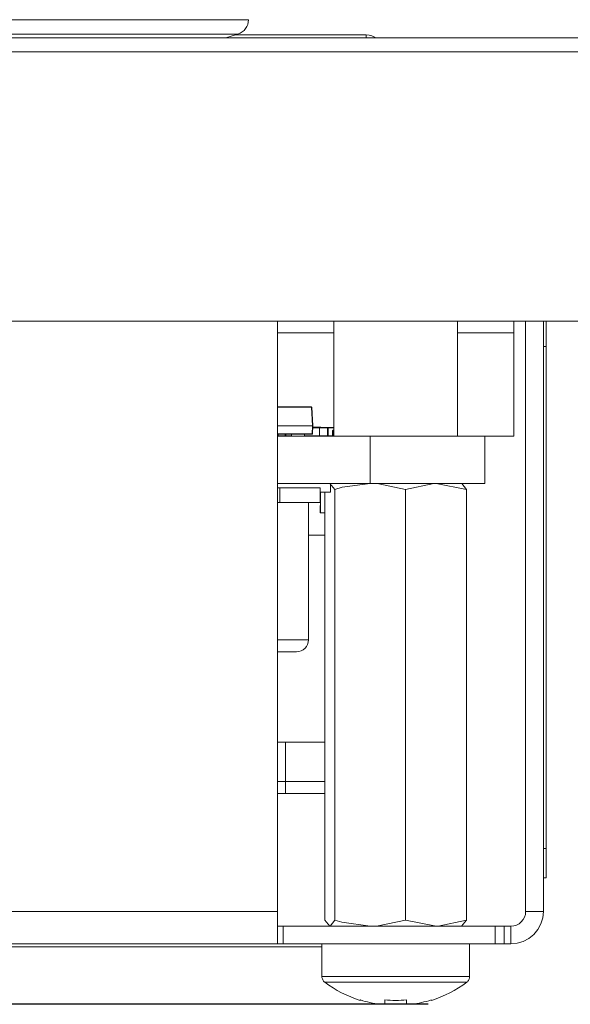
# Model space of a CAD drawing. Units: millimetres. Extents: x 0 to 594, y 0 to 420.
# Drawn here: x 233 to 252, y 312 to 346 of the extents above; entities that cross this region are included whole.
import ezdxf

# ---------------------------------------------------------------- set-up
doc = ezdxf.new("R2010")
doc.units = ezdxf.units.MM
doc.header["$MEASUREMENT"] = 0
doc.layers.add('Layer 1', color=7, linetype='Continuous', lineweight=0)

msp = doc.modelspace()

# ---------------------------------------------------------------- linework, layer by layer
at = {"layer": 'Layer 1', "color": 18, "lineweight": 18, "true_color": 0x010101}
for p, q in [((196.661, 345.106), (260.509, 345.106)), ((240.358, 345.206), (244.785, 345.206)), ((260.509, 344.628), (196.662, 344.628)), ((232.585, 335.506), (260.907, 335.506)), ((241.785, 335.506), (241.785, 315.509)), ((243.69, 335.506), (243.69, 331.609)), ((247.88, 331.609), (247.88, 335.506)), ((249.785, 335.506), (249.785, 335.106)), ((250.185, 315.509), (250.185, 335.506)), ((250.785, 315.509), (250.785, 335.506)), ((243.69, 335.106), (241.785, 335.106)), ((249.785, 335.106), (247.88, 335.106)), ((249.785, 335.106), (249.785, 331.606)), ((250.885, 334.647), (250.785, 334.647)), ((250.885, 334.647), (250.885, 317.647)), ((241.785, 332.608), (242.934, 332.608)), ((242.934, 332.597), (241.785, 332.597)), ((242.968, 331.958), (242.935, 332.596)), ((242.947, 332.596), (242.98, 331.959)), ((241.785, 331.959), (242.968, 331.959)), ((242.954, 331.69), (242.968, 331.958)), ((242.98, 331.959), (242.966, 331.69)), ((243.201, 331.893), (242.977, 331.893)), ((242.999, 331.911), (242.978, 331.911)), ((242.978, 331.908), (243.212, 331.908)), ((242.992, 331.911), (242.992, 331.908)), ((243.025, 331.911), (243.003, 331.911)), ((243.03, 331.911), (243.013, 331.911)), ((243.06, 331.911), (243.06, 331.908)), ((243.078, 331.911), (243.071, 331.911)), ((243.085, 331.911), (243.082, 331.911)), ((243.085, 331.911), (243.082, 331.911)), ((243.114, 331.911), (243.085, 331.911)), ((243.104, 331.911), (243.104, 331.908)), ((243.121, 331.911), (243.116, 331.911)), ((243.166, 331.911), (243.145, 331.911)), ((243.189, 331.911), (243.189, 331.908)), ((243.201, 331.624), (243.201, 331.894)), ((243.474, 331.893), (243.201, 331.893)), ((243.212, 331.908), (243.484, 331.908)), ((243.244, 331.911), (243.244, 331.908)), ((243.244, 331.911), (243.25, 331.911)), ((243.244, 331.908), (243.25, 331.908)), ((243.474, 331.624), (243.474, 331.894)), ((243.484, 331.908), (243.69, 331.908)), ((243.495, 331.893), (243.495, 331.623)), ((243.69, 331.893), (243.495, 331.893)), ((241.785, 331.69), (242.954, 331.69)), ((242.954, 331.679), (241.785, 331.679)), ((241.785, 331.678), (242.953, 331.678)), ((244.921, 331.609), (241.785, 331.609)), ((241.791, 331.624), (241.791, 331.679)), ((241.791, 331.679), (241.791, 331.624)), ((241.791, 331.679), (241.791, 331.624)), ((241.791, 331.624), (241.791, 331.624)), ((241.791, 331.624), (241.791, 331.624)), ((241.791, 331.624), (241.791, 331.624)), ((241.792, 331.624), (241.792, 331.679)), ((241.807, 331.679), (241.807, 331.624)), ((241.807, 331.624), (242.057, 331.624)), ((242.042, 331.624), (242.042, 331.679)), ((242.042, 331.679), (242.042, 331.624)), ((242.042, 331.679), (242.042, 331.624)), ((242.042, 331.624), (242.042, 331.624)), ((242.042, 331.624), (242.042, 331.624)), ((242.042, 331.624), (242.042, 331.624)), ((242.043, 331.624), (242.043, 331.679)), ((242.058, 331.679), (242.058, 331.624)), ((242.058, 331.624), (242.249, 331.624)), ((242.249, 331.678), (242.249, 331.609)), ((242.695, 331.624), (243.201, 331.624)), ((242.953, 331.678), (242.954, 331.678)), ((243.201, 331.624), (243.474, 331.624)), ((243.495, 331.624), (243.645, 331.624)), ((243.645, 331.794), (243.645, 331.623)), ((243.645, 331.794), (243.645, 331.794)), ((243.645, 331.793), (243.645, 331.623)), ((243.645, 331.624), (243.645, 331.624)), ((243.645, 331.624), (243.645, 331.624)), ((243.646, 331.624), (243.646, 331.794)), ((243.646, 331.794), (243.646, 331.794)), ((243.646, 331.624), (243.646, 331.794)), ((243.646, 331.794), (243.646, 331.794)), ((243.646, 331.624), (243.646, 331.624)), ((243.66, 331.808), (243.661, 331.808)), ((243.661, 331.808), (243.69, 331.808)), ((243.661, 331.794), (243.661, 331.623)), ((243.69, 331.794), (243.661, 331.794)), ((243.661, 331.624), (243.691, 331.624)), ((244.921, 331.609), (244.921, 330.008)), ((248.801, 331.609), (248.801, 330.008)), ((248.801, 331.606), (249.785, 331.606)), ((244.921, 330.008), (241.785, 330.008)), ((243.721, 329.807), (243.554, 330.008)), ((243.579, 329.709), (243.579, 330.008)), ((248.184, 329.807), (247.152, 330.008)), ((241.856, 329.859), (241.785, 329.859)), ((241.856, 329.359), (241.856, 329.859)), ((243.23, 329.859), (241.856, 329.859)), ((243.229, 329.859), (243.23, 329.859)), ((243.23, 329.359), (243.23, 329.859)), ((243.579, 329.709), (243.23, 329.709)), ((243.231, 329.258), (243.231, 329.709)), ((243.231, 329.709), (243.231, 329.009)), ((243.231, 329.258), (243.231, 329.709)), ((243.231, 329.709), (243.231, 329.009)), ((243.231, 329.258), (243.231, 329.709)), ((243.231, 329.709), (243.231, 329.009)), ((243.387, 315.209), (243.387, 329.709)), ((243.721, 315.209), (243.721, 329.807)), ((246.12, 315.209), (246.12, 329.807)), ((248.184, 315.209), (248.184, 329.807)), ((241.856, 329.359), (241.785, 329.359)), ((243.23, 329.359), (241.856, 329.359)), ((242.829, 324.708), (242.829, 329.359)), ((243.23, 329.258), (243.23, 329.009)), ((243.231, 329.258), (243.23, 329.258)), ((243.23, 329.258), (243.23, 329.009)), ((243.231, 329.258), (243.23, 329.258)), ((243.23, 329.258), (243.23, 329.009)), ((243.231, 329.258), (243.23, 329.258)), ((243.23, 329.009), (243.231, 329.009)), ((243.23, 329.009), (243.231, 329.009)), ((243.23, 329.009), (243.231, 329.009)), ((243.231, 329.009), (243.387, 329.009)), ((243.231, 329.009), (243.387, 329.009)), ((243.231, 329.009), (243.387, 329.009)), ((243.387, 328.259), (242.829, 328.259)), ((243.387, 328.259), (242.829, 328.259)), ((243.387, 328.259), (242.829, 328.259)), ((243.387, 321.238), (241.785, 321.238)), ((243.387, 321.238), (241.785, 321.238)), ((243.387, 321.238), (241.785, 321.238)), ((242.047, 321.239), (242.047, 319.909)), ((242.047, 319.909), (241.786, 319.909)), ((242.047, 319.508), (241.785, 319.508)), ((241.785, 319.508), (242.041, 319.508)), ((250.785, 317.647), (250.886, 317.647)), ((250.885, 316.647), (250.785, 316.647)), ((241.785, 315.508), (229.885, 315.508)), ((243.387, 315.209), (243.554, 315.008)), ((246.12, 315.209), (247.152, 315.008)), ((248.184, 315.209), (248.017, 315.008)), ((250.185, 315.508), (250.785, 315.508)), ((241.973, 315.009), (241.973, 314.409)), ((249.148, 315.008), (241.973, 315.008)), ((249.148, 314.409), (249.148, 315.008)), ((249.461, 315.009), (249.461, 314.409)), ((249.685, 315.008), (249.461, 315.008)), ((249.685, 315.009), (249.685, 314.409)), ((243.285, 314.308), (210.785, 314.308)), ((241.785, 314.409), (229.885, 314.409)), ((249.148, 314.409), (241.973, 314.409)), ((243.285, 314.409), (243.285, 313.304)), ((248.285, 313.304), (248.285, 314.409)), ((249.685, 314.409), (249.461, 314.409))]:
    msp.add_line(p, q, dxfattribs=at)
at = {"layer": 'Layer 1', "color": 250, "lineweight": 25, "true_color": 0x1d1d1b}
msp.add_line((246.882, 312.363), (158.703, 312.363), dxfattribs=at)
at = {"layer": 'Layer 1', "color": 18, "lineweight": 18, "true_color": 0x010101}
for points in [[(232.073, 345.718), (233.323, 345.718), (234.517, 345.718), (235.642, 345.718), (236.685, 345.718), (237.631, 345.718), (238.47, 345.718), (239.191, 345.718), (239.788, 345.718), (240.25, 345.718), (240.573, 345.718), (240.753, 345.718), (240.793, 345.718)], [(240.442, 345.232), (240.517, 345.262), (240.586, 345.304), (240.647, 345.356), (240.699, 345.417), (240.74, 345.485), (240.771, 345.56), (240.788, 345.638), (240.793, 345.718)], [(240.443, 345.232), (240.371, 345.232), (240.153, 345.232), (239.793, 345.232), (239.294, 345.232), (238.663, 345.232), (237.909, 345.232), (237.04, 345.232), (236.067, 345.232), (235.003, 345.232), (233.861, 345.232), (232.655, 345.232), (231.4, 345.232), (230.113, 345.232), (228.81, 345.232)], [(240.031, 345.106), (240.034, 345.107), (240.239, 345.169), (240.442, 345.232)], [(244.785, 345.206), (244.883, 345.196), (244.977, 345.168), (245.063, 345.121), (245.086, 345.106)], [(244.785, 345.106), (244.785, 345.122), (244.785, 345.168), (244.785, 345.196), (244.785, 345.206)], [(250.885, 335.506), (250.885, 335.479), (250.885, 335.354), (250.885, 335.203), (250.885, 335.03), (250.885, 334.842), (250.885, 334.647)], [(242.934, 332.608), (242.934, 332.608), (242.934, 332.606), (242.934, 332.605), (242.934, 332.604), (242.934, 332.601), (242.934, 332.599), (242.934, 332.596)], [(242.947, 332.597), (242.946, 332.597), (242.945, 332.597), (242.943, 332.597), (242.941, 332.597), (242.939, 332.597), (242.937, 332.597), (242.934, 332.597)], [(242.98, 331.959), (242.979, 331.959), (242.976, 331.959), (242.972, 331.959), (242.968, 331.959)], [(243.001, 331.911), (242.997, 331.911), (242.99, 331.911), (242.978, 331.911)], [(242.992, 331.911), (242.987, 331.911), (242.987, 331.911)], [(242.992, 331.908), (242.987, 331.908), (242.987, 331.908)], [(243.071, 331.911), (243.059, 331.911), (243.027, 331.911), (243.009, 331.911), (243, 331.911), (242.992, 331.911)], [(243.003, 331.911), (243.002, 331.911), (243.001, 331.911)], [(243.066, 331.911), (243.028, 331.911), (243.013, 331.911), (243.011, 331.911)], [(243.011, 331.908), (243.011, 331.908), (243.015, 331.908)], [(243.071, 331.911), (243.056, 331.911), (243.03, 331.911)], [(243.06, 331.911), (243.054, 331.911), (243.054, 331.911)], [(243.104, 331.911), (243.078, 331.911), (243.069, 331.911), (243.06, 331.911)], [(243.155, 331.911), (243.149, 331.911), (243.143, 331.911), (243.129, 331.911), (243.106, 331.911), (243.066, 331.911)], [(243.078, 331.911), (243.078, 331.911), (243.079, 331.911), (243.082, 331.911)], [(243.078, 331.908), (243.078, 331.908), (243.079, 331.908), (243.082, 331.908)], [(243.095, 331.911), (243.086, 331.911), (243.081, 331.911)], [(243.114, 331.911), (243.115, 331.911), (243.11, 331.911), (243.085, 331.911)], [(243.09, 331.911), (243.09, 331.911), (243.085, 331.911)], [(243.09, 331.908), (243.09, 331.908), (243.085, 331.908)], [(243.189, 331.911), (243.144, 331.911), (243.104, 331.911)], [(243.18, 331.911), (243.147, 331.911), (243.114, 331.911)], [(243.167, 331.911), (243.142, 331.911), (243.131, 331.911), (243.121, 331.911)], [(243.141, 331.911), (243.14, 331.911), (243.141, 331.911), (243.146, 331.911)], [(243.141, 331.908), (243.141, 331.908), (243.146, 331.908)], [(243.157, 331.911), (243.159, 331.911), (243.155, 331.911)], [(243.224, 331.911), (243.217, 331.911), (243.209, 331.911), (243.193, 331.911), (243.166, 331.911)], [(243.184, 331.911), (243.184, 331.911), (243.18, 331.911)], [(243.251, 331.911), (243.251, 331.911), (243.235, 331.911), (243.189, 331.911)], [(243.212, 331.908), (243.21, 331.908), (243.208, 331.907), (243.206, 331.906), (243.204, 331.904), (243.203, 331.902), (243.202, 331.899), (243.201, 331.896), (243.201, 331.894)], [(243.229, 331.911), (243.229, 331.911), (243.224, 331.911)], [(243.484, 331.908), (243.482, 331.908), (243.48, 331.907), (243.479, 331.906), (243.477, 331.904), (243.476, 331.902), (243.475, 331.899), (243.474, 331.896), (243.474, 331.894)], [(243.495, 331.893), (243.493, 331.893), (243.49, 331.893), (243.487, 331.893), (243.484, 331.893), (243.482, 331.893), (243.479, 331.893), (243.476, 331.893), (243.474, 331.893)], [(243.495, 331.893), (243.495, 331.896), (243.494, 331.899), (243.493, 331.902), (243.492, 331.904), (243.49, 331.906), (243.489, 331.908), (243.487, 331.908), (243.484, 331.908)], [(241.791, 331.624), (241.791, 331.621), (241.793, 331.618), (241.794, 331.615), (241.796, 331.613), (241.799, 331.611), (241.801, 331.609), (241.803, 331.609), (241.806, 331.609)], [(241.791, 331.624), (241.791, 331.621), (241.792, 331.618), (241.794, 331.615), (241.795, 331.613), (241.797, 331.611), (241.8, 331.609), (241.803, 331.609), (241.806, 331.609)], [(241.806, 331.609), (241.803, 331.609), (241.801, 331.61), (241.798, 331.611), (241.796, 331.613), (241.793, 331.615), (241.792, 331.618), (241.791, 331.62), (241.791, 331.623)], [(241.792, 331.624), (241.793, 331.624), (241.795, 331.624), (241.796, 331.624), (241.798, 331.624), (241.801, 331.624), (241.804, 331.624), (241.807, 331.624)], [(241.792, 331.624), (241.792, 331.621), (241.793, 331.618), (241.795, 331.615), (241.796, 331.613), (241.798, 331.611), (241.801, 331.609), (241.804, 331.609), (241.807, 331.609)], [(241.807, 331.609), (241.807, 331.61), (241.807, 331.611), (241.807, 331.613), (241.807, 331.615), (241.807, 331.618), (241.807, 331.62), (241.807, 331.623)], [(242.042, 331.624), (242.042, 331.621), (242.044, 331.618), (242.045, 331.615), (242.047, 331.613), (242.049, 331.611), (242.052, 331.609), (242.054, 331.609), (242.057, 331.609)], [(242.042, 331.624), (242.042, 331.621), (242.043, 331.618), (242.045, 331.615), (242.046, 331.613), (242.048, 331.611), (242.051, 331.609), (242.054, 331.609), (242.057, 331.609)], [(242.057, 331.609), (242.054, 331.609), (242.051, 331.61), (242.049, 331.611), (242.047, 331.613), (242.044, 331.615), (242.043, 331.618), (242.042, 331.62), (242.042, 331.623)], [(242.043, 331.624), (242.044, 331.624), (242.046, 331.624), (242.047, 331.624), (242.05, 331.624), (242.052, 331.624), (242.055, 331.624), (242.058, 331.624)], [(242.043, 331.624), (242.043, 331.621), (242.044, 331.618), (242.046, 331.615), (242.047, 331.613), (242.049, 331.611), (242.052, 331.609), (242.055, 331.609), (242.058, 331.609)], [(242.058, 331.609), (242.058, 331.61), (242.058, 331.611), (242.058, 331.613), (242.058, 331.615), (242.058, 331.618), (242.058, 331.62), (242.058, 331.623)], [(242.249, 331.609), (242.249, 331.616), (242.249, 331.631), (242.249, 331.649), (242.249, 331.669), (242.249, 331.678)], [(242.695, 331.609), (242.695, 331.616), (242.695, 331.631), (242.695, 331.649), (242.695, 331.669), (242.695, 331.678)], [(242.966, 331.69), (242.966, 331.688), (242.965, 331.686), (242.964, 331.683), (242.963, 331.682), (242.961, 331.681), (242.958, 331.679), (242.956, 331.678), (242.953, 331.678)], [(242.966, 331.69), (242.966, 331.69), (242.964, 331.69), (242.963, 331.69), (242.961, 331.69), (242.959, 331.69), (242.956, 331.69), (242.954, 331.69)], [(242.954, 331.69), (242.954, 331.688), (242.954, 331.685), (242.954, 331.684), (242.954, 331.682), (242.954, 331.68), (242.954, 331.679), (242.954, 331.678)], [(243.201, 331.624), (243.201, 331.621), (243.202, 331.618), (243.203, 331.615), (243.204, 331.613), (243.206, 331.611), (243.208, 331.609), (243.21, 331.609), (243.212, 331.609)], [(243.474, 331.624), (243.476, 331.624), (243.479, 331.624), (243.482, 331.624), (243.484, 331.624), (243.487, 331.624), (243.49, 331.624), (243.493, 331.624), (243.495, 331.624)], [(243.474, 331.624), (243.474, 331.621), (243.475, 331.618), (243.476, 331.615), (243.477, 331.613), (243.479, 331.611), (243.48, 331.609), (243.482, 331.609), (243.484, 331.609)], [(243.484, 331.609), (243.487, 331.609), (243.489, 331.61), (243.49, 331.611), (243.492, 331.613), (243.494, 331.615), (243.494, 331.618), (243.495, 331.62), (243.495, 331.623)], [(243.645, 331.794), (243.645, 331.796), (243.647, 331.799), (243.648, 331.802), (243.65, 331.804), (243.652, 331.806), (243.655, 331.808), (243.657, 331.808), (243.66, 331.808)], [(243.645, 331.794), (243.645, 331.796), (243.647, 331.799), (243.648, 331.802), (243.649, 331.804), (243.652, 331.806), (243.654, 331.808), (243.657, 331.808), (243.66, 331.808)], [(243.66, 331.609), (243.657, 331.609), (243.655, 331.61), (243.652, 331.611), (243.65, 331.613), (243.648, 331.615), (243.646, 331.618), (243.645, 331.62), (243.645, 331.623)], [(243.661, 331.809), (243.658, 331.809), (243.655, 331.807), (243.652, 331.806), (243.65, 331.804), (243.648, 331.802), (243.647, 331.799), (243.646, 331.797), (243.646, 331.794)], [(243.646, 331.794), (243.646, 331.796), (243.647, 331.799), (243.649, 331.802), (243.65, 331.804), (243.652, 331.806), (243.655, 331.808), (243.658, 331.808), (243.661, 331.808)], [(243.646, 331.794), (243.647, 331.794), (243.649, 331.794), (243.65, 331.794), (243.652, 331.794), (243.655, 331.794), (243.658, 331.794), (243.661, 331.794)], [(243.661, 331.624), (243.658, 331.624), (243.655, 331.624), (243.653, 331.624), (243.65, 331.624), (243.648, 331.624), (243.647, 331.624), (243.646, 331.624)], [(243.646, 331.624), (243.646, 331.621), (243.647, 331.618), (243.649, 331.615), (243.65, 331.613), (243.652, 331.611), (243.655, 331.609), (243.658, 331.609), (243.661, 331.609)], [(243.661, 331.609), (243.658, 331.609), (243.655, 331.61), (243.653, 331.611), (243.65, 331.613), (243.648, 331.615), (243.647, 331.618), (243.646, 331.62), (243.646, 331.623)], [(243.66, 331.609), (243.658, 331.609), (243.655, 331.61), (243.652, 331.611), (243.65, 331.613), (243.648, 331.615), (243.646, 331.618), (243.646, 331.62), (243.646, 331.623)], [(243.661, 331.809), (243.661, 331.807), (243.661, 331.806), (243.661, 331.804), (243.661, 331.802), (243.661, 331.799), (243.661, 331.797), (243.661, 331.794)], [(243.661, 331.624), (243.661, 331.621), (243.661, 331.618), (243.661, 331.615), (243.661, 331.613), (243.661, 331.611), (243.661, 331.609), (243.661, 331.609)], [(248.801, 331.609), (248.347, 331.609), (247.883, 331.609), (247.41, 331.609), (246.929, 331.609), (246.439, 331.609), (245.941, 331.609), (245.435, 331.609), (244.921, 331.609)], [(244.921, 330.008), (243.976, 329.881), (243.721, 329.807)], [(248.801, 330.008), (248.347, 330.008), (247.883, 330.008), (247.41, 330.008), (246.929, 330.008), (246.439, 330.008), (245.941, 330.008), (245.435, 330.008), (244.921, 330.008)], [(246.12, 329.807), (245.208, 329.996), (244.921, 330.008)], [(247.152, 330.008), (247.078, 330.008), (246.12, 329.807)], [(248.017, 330.008), (248.029, 330.008), (248.184, 329.807)], [(241.785, 324.708), (241.988, 324.708), (242.387, 324.708), (242.667, 324.708), (242.811, 324.708), (242.829, 324.708)], [(242.429, 324.308), (242.507, 324.316), (242.582, 324.339), (242.651, 324.376), (242.712, 324.425), (242.762, 324.486), (242.798, 324.555), (242.821, 324.631), (242.829, 324.708)], [(242.429, 324.308), (242.407, 324.308), (242.24, 324.308), (241.917, 324.308), (241.785, 324.308)], [(242.047, 319.909), (242.047, 319.83), (242.047, 319.755), (242.047, 319.686), (242.047, 319.626), (242.047, 319.576), (242.047, 319.539), (242.047, 319.516), (242.047, 319.508)], [(243.387, 319.909), (242.827, 319.909), (242.047, 319.909)], [(242.041, 319.508), (242.789, 319.508), (243.387, 319.508)], [(243.387, 319.508), (242.795, 319.508), (242.047, 319.508)], [(250.885, 317.647), (250.885, 317.452), (250.885, 317.265), (250.885, 317.092), (250.885, 316.94), (250.885, 316.816), (250.885, 316.723), (250.885, 316.666), (250.885, 316.647)], [(241.785, 315.509), (241.785, 315.294), (241.785, 315.087), (241.785, 314.898), (241.785, 314.731), (241.785, 314.594), (241.785, 314.493), (241.785, 314.43), (241.785, 314.409)], [(243.554, 315.008), (243.566, 315.01), (243.721, 315.209)], [(243.721, 315.209), (243.954, 315.142), (244.921, 315.008)], [(244.921, 315.008), (245.19, 315.02), (246.12, 315.209)], [(247.152, 315.008), (247.225, 315.01), (248.184, 315.209)], [(249.685, 314.409), (249.9, 314.43), (250.106, 314.493), (250.296, 314.594), (250.463, 314.731), (250.6, 314.898), (250.702, 315.087), (250.764, 315.294), (250.785, 315.509)], [(249.685, 315.008), (249.783, 315.018), (249.876, 315.046), (249.963, 315.093), (250.039, 315.155), (250.101, 315.231), (250.147, 315.317), (250.176, 315.411), (250.185, 315.509)], [(241.785, 315.008), (241.789, 315.008), (241.798, 315.008), (241.813, 315.008), (241.835, 315.008), (241.862, 315.008), (241.894, 315.008), (241.931, 315.008), (241.973, 315.008)], [(249.148, 315.008), (249.182, 315.008), (249.218, 315.008), (249.256, 315.008), (249.295, 315.008), (249.335, 315.008), (249.377, 315.008), (249.418, 315.008), (249.461, 315.008)], [(241.973, 314.409), (241.931, 314.409), (241.894, 314.409), (241.862, 314.409), (241.834, 314.409), (241.813, 314.409), (241.798, 314.409), (241.789, 314.409), (241.785, 314.409)], [(249.461, 314.409), (249.419, 314.409), (249.377, 314.409), (249.335, 314.409), (249.295, 314.409), (249.256, 314.409), (249.218, 314.409), (249.182, 314.409), (249.148, 314.409)], [(243.285, 313.304), (243.287, 313.275), (243.291, 313.249), (243.3, 313.222), (243.311, 313.196), (243.325, 313.172), (243.341, 313.15), (243.36, 313.129), (243.381, 313.112)], [(248.285, 313.304), (248.213, 313.304), (247.999, 313.304), (247.657, 313.304), (247.205, 313.304), (246.672, 313.304), (246.087, 313.304), (245.484, 313.304), (244.899, 313.304), (244.365, 313.304), (243.914, 313.304), (243.572, 313.304), (243.358, 313.304), (243.285, 313.304)], [(248.189, 313.112), (248.211, 313.129), (248.23, 313.15), (248.247, 313.172), (248.26, 313.196), (248.271, 313.222), (248.279, 313.249), (248.284, 313.275), (248.285, 313.304)], [(243.381, 313.112), (243.519, 313.013), (243.66, 312.92), (243.805, 312.833), (243.953, 312.753), (244.106, 312.679), (244.26, 312.611), (244.418, 312.549), (244.578, 312.495)], [(248.19, 313.112), (248.114, 313.112), (247.892, 313.112), (247.538, 313.112), (247.073, 313.112), (246.528, 313.112), (245.936, 313.112), (245.335, 313.112), (244.762, 313.112), (244.253, 313.112), (243.841, 313.112), (243.55, 313.112), (243.4, 313.112), (243.381, 313.112)], [(246.992, 312.495), (247.152, 312.549), (247.31, 312.611), (247.465, 312.679), (247.617, 312.753), (247.766, 312.833), (247.911, 312.92), (248.053, 313.013), (248.189, 313.112)], [(244.578, 312.495), (244.579, 312.496), (244.581, 312.499), (244.583, 312.504), (244.586, 312.511)], [(245.242, 312.363), (245.159, 312.375), (245.076, 312.389), (244.993, 312.406), (244.911, 312.423), (244.829, 312.442), (244.748, 312.463), (244.667, 312.486), (244.586, 312.511)], [(245.415, 312.363), (245.39, 312.363), (245.367, 312.363), (245.343, 312.363), (245.321, 312.363), (245.299, 312.363), (245.279, 312.363), (245.26, 312.363), (245.242, 312.363)], [(245.415, 312.511), (245.508, 312.504), (245.6, 312.499), (245.692, 312.496), (245.786, 312.495), (245.878, 312.496), (245.97, 312.499), (246.063, 312.504), (246.155, 312.511)], [(245.415, 312.511), (245.415, 312.486), (245.415, 312.463), (245.415, 312.442), (245.415, 312.423), (245.415, 312.406), (245.415, 312.389), (245.415, 312.375), (245.415, 312.363)], [(246.155, 312.363), (246.155, 312.375), (246.155, 312.389), (246.155, 312.406), (246.155, 312.423), (246.155, 312.442), (246.155, 312.463), (246.155, 312.486), (246.155, 312.511)], [(246.328, 312.363), (246.311, 312.363), (246.291, 312.363), (246.271, 312.363), (246.25, 312.363), (246.228, 312.363), (246.205, 312.363), (246.181, 312.363), (246.155, 312.363)], [(246.984, 312.511), (246.904, 312.486), (246.823, 312.463), (246.742, 312.442), (246.66, 312.423), (246.577, 312.406), (246.495, 312.389), (246.411, 312.375), (246.328, 312.363)], [(246.984, 312.511), (246.988, 312.504), (246.991, 312.499), (246.992, 312.496), (246.992, 312.495)]]:
    msp.add_lwpolyline(points, dxfattribs=at)
msp.add_open_spline([(243.011, 331.911), (243.011, 331.911), (243.01, 331.911), (243.01, 331.911), (243.01, 331.911), (243.011, 331.911), (243.011, 331.911)], degree=3, knots=[0, 0, 0, 0, 1, 1, 1, 2, 2, 2, 2], dxfattribs=at)

doc.saveas('drawing.dxf')
